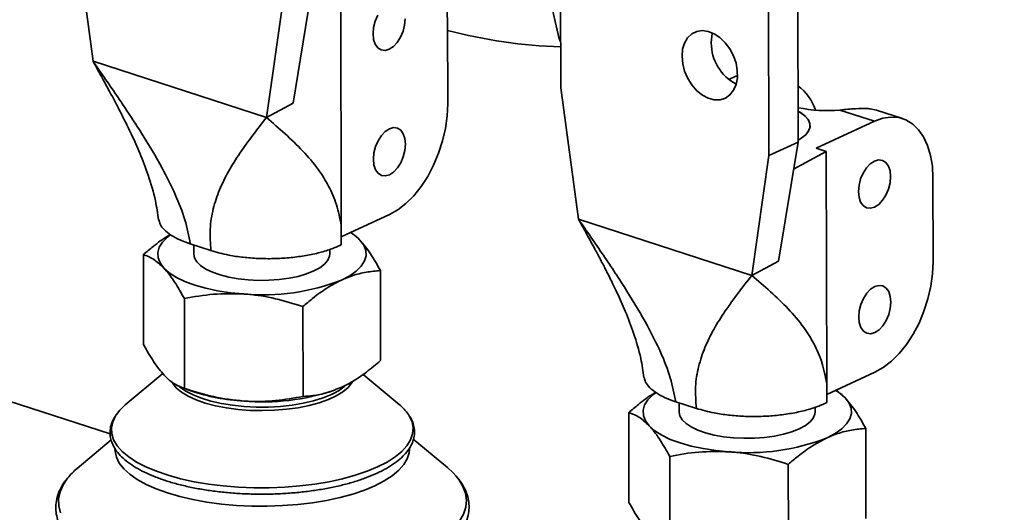
# Paper-space layout 'List2' of a CAD drawing. Units: millimetres. Extents: x 100 to 5841, y 91 to 6058.
# Drawn here: x 1865 to 2155, y 2887 to 3032 of the extents above; entities that cross this region are included whole.
import ezdxf

# ---------------------------------------------------------------- set-up
doc = ezdxf.new("R2010")
doc.units = ezdxf.units.MM
doc.dimstyles.new('SLDDIMSTYLE7', dxfattribs={"dimtxt": 0.18, "dimasz": 71.12, "dimexe": 0, "dimexo": 0.0625, "dimgap": 0, "dimtad": 0, "dimtih": 1, "dimtoh": 1, "dimdec": 0, "dimrnd": 1e-09, "dimzin": 0, "dimdsep": 46, "dimtxsty": 'Standard', "dimsah": 1, "dimcen": 0.09, "dimadec": 0, "dimazin": 0, "dimtfac": 71.12, "dimtdec": 0, "dimtofl": 0, "dimtmove": 0, "dimatfit": 3, "dimfxl": 1, "dimfrac": 2, "dimtolj": 1, "dimtzin": 0, "dimarcsym": 0})

psp = doc.layouts.new('List2')

# ---------------------------------------------------------------- linework, layer by layer
at = {"color": 7, "linetype": 'Continuous', "lineweight": 35, "ltscale": 20}
for p, q in [((2024.32, 3085.61), (2024.48, 3011.87)), ((2094.26, 2995.97), (2094.1, 3069.71)), ((2085.51, 3065.74), (2085.67, 2992)), ((1886.87, 3019.71), (1881.7, 3058.24)), ((2019.13, 3047.34), (2024.02, 3026.27)), ((1945.7, 3007.36), (1951.48, 3042.33)), ((1937.86, 3003.15), (1942.89, 3038.36)), ((1959.76, 3039.53), (1959.9, 2971.45)), ((1991.22, 3007.22), (1991.17, 3031.8)), ((1886.87, 3019.71), (1937.86, 3003.15)), ((2073.85, 3014.36), (2075.93, 3015.32)), ((2075.93, 3015.32), (2076.44, 3015.55)), ((2076.42, 3015.16), (2075.93, 3015.32)), ((2029.65, 2973.34), (2024.48, 3011.87)), ((1937.86, 3003.15), (1945.7, 3007.36)), ((2094.36, 3006.08), (2094.23, 3006.02)), ((2116.72, 3002.07), (2106.52, 3005.38)), ((2115.52, 3005.74), (2117.36, 3005.34)), ((2125.01, 3002.85), (2117.36, 3005.34)), ((2116.72, 3002.07), (2099.54, 2994.13)), ((2094.26, 2995.97), (2085.67, 2992)), ((2088.48, 2960.99), (2094.26, 2995.97)), ((2080.64, 2956.78), (2085.67, 2992)), ((2092.94, 2988), (2102.54, 2993.16)), ((2099.54, 2994.13), (2102.54, 2993.16)), ((2102.54, 2993.16), (2102.68, 2925.08)), ((2134, 2960.85), (2133.95, 2985.43)), ((1959.9, 2968.14), (1974.09, 2974.7)), ((2029.65, 2973.34), (2080.64, 2956.78)), ((1959.9, 2971.45), (1959.9, 2965.79)), ((1921.57, 2964.08), (1915.49, 2966.05)), ((1916.53, 2965.71), (1916.54, 2963.02)), ((1956.54, 2963.1), (1956.54, 2964.41)), ((1901.68, 2962.88), (1901.74, 2936.47)), ((2080.64, 2956.78), (2088.48, 2960.99)), ((1971.41, 2958.19), (1971.46, 2931.77)), ((1913.74, 2949.99), (1913.79, 2923.58)), ((1948.6, 2947.64), (1948.65, 2921.23)), ((2102.68, 2921.77), (2116.87, 2928.33)), ((1907.39, 2927.99), (1896.36, 2918.73)), ((1976.9, 2918.89), (1966.31, 2927.72)), ((1848.94, 2924.17), (1891.9, 2910.22)), ((1913.04, 2923.82), (1915.62, 2922.89)), ((1957.63, 2922.98), (1957.77, 2923.03)), ((2102.68, 2925.08), (2102.68, 2919.42)), ((2064.35, 2917.71), (2058.27, 2919.69)), ((2059.31, 2919.35), (2059.32, 2916.65)), ((2099.32, 2916.73), (2099.32, 2918.05)), ((2044.46, 2916.51), (2044.52, 2890.1)), ((2114.19, 2911.82), (2114.24, 2885.4)), ((1892.19, 2908.45), (1882.24, 2900.09)), ((1991.1, 2900.32), (1981.09, 2908.66)), ((2056.52, 2903.62), (2056.57, 2877.21)), ((2091.38, 2901.28), (2091.43, 2874.86))]:
    psp.add_line(p, q, dxfattribs=at)
at = {"color": 7, "linetype": 'Continuous', "lineweight": 35, "ltscale": 20, "flags": 128}
for points in [[(1991.17, 3031.8), (1990.99, 3035.21), (1990.46, 3038.4), (1989.59, 3041.29), (1988.41, 3043.83), (1986.94, 3045.95), (1985.2, 3047.63), (1983.23, 3048.83), (1981.08, 3049.52), (1978.78, 3049.68), (1976.38, 3049.32), (1973.94, 3048.44)], [(1970.63, 3033.24), (1969.88, 3031.49), (1969.41, 3029.64), (1969.25, 3027.82)], [(1969.25, 3027.82), (1969.42, 3026.14), (1969.89, 3024.73), (1970.65, 3023.68), (1971.63, 3023.06), (1972.77, 3022.91), (1973.99, 3023.24), (1975.21, 3024.04), (1976.35, 3025.24), (1977.33, 3026.77), (1978.08, 3028.51), (1978.54, 3030.36), (1978.7, 3032.19)], [(2060.13, 3021.17), (2060.31, 3023.22), (2060.87, 3025.05), (2061.78, 3026.58), (2062.99, 3027.73), (2064.45, 3028.45), (2066.08, 3028.7), (2067.82, 3028.48), (2069.59, 3027.79), (2071.29, 3026.67), (2072.85, 3025.17), (2074.19, 3023.36), (2075.27, 3021.32), (2076.01, 3019.15), (2076.39, 3016.95), (2076.4, 3014.82), (2076.02, 3012.87), (2075.29, 3011.18), (2074.22, 3009.83), (2072.88, 3008.9), (2071.32, 3008.41), (2069.63, 3008.39), (2067.86, 3008.85), (2066.12, 3009.76), (2064.48, 3011.07), (2063.02, 3012.74), (2061.8, 3014.68), (2060.89, 3016.8), (2060.32, 3018.99), (2060.13, 3021.17)], [(2068.72, 3025.14), (2068.9, 3027.19), (2069.1, 3028.03)], [(2069.05, 3027.83), (2069.11, 3027.85), (2069.36, 3027.91)], [(1974.09, 2974.7), (1976.54, 2976.08), (1978.93, 2977.93), (1981.22, 2980.22), (1983.37, 2982.89), (1985.33, 2985.9), (1987.06, 2989.18), (1988.52, 2992.67), (1989.69, 2996.29), (1990.54, 2999.97), (1991.05, 3003.64), (1991.22, 3007.22)], [(2094.25, 2996.53), (2094.82, 2996.85), (2096.24, 2997.88), (2097.23, 2998.99), (2097.74, 3000.14), (2097.76, 3001.31), (2097.31, 3002.46), (2096.38, 3003.57), (2095, 3004.61), (2094.24, 3005.04)], [(2094.25, 2996.53), (2095.17, 2997.07), (2096.5, 2998.12), (2097.38, 2999.23), (2097.78, 3000.39), (2097.71, 3001.55), (2097.15, 3002.7), (2096.13, 3003.79), (2094.67, 3004.8), (2094.24, 3005.04)], [(2133.95, 2985.43), (2133.77, 2988.85), (2133.24, 2992.03), (2132.37, 2994.92), (2131.19, 2997.46), (2129.72, 2999.59), (2127.98, 3001.27), (2126.01, 3002.46), (2123.86, 3003.15), (2121.56, 3003.31), (2119.16, 3002.95), (2116.72, 3002.07)], [(1969.33, 2990.95), (1969.5, 2989.27), (1969.97, 2987.86), (1970.72, 2986.81), (1971.7, 2986.19), (1972.85, 2986.04), (1974.07, 2986.37), (1975.29, 2987.17), (1976.43, 2988.37), (1977.4, 2989.9), (1978.15, 2991.64), (1978.62, 2993.49), (1978.78, 2995.32), (1978.61, 2996.99), (1978.14, 2998.4), (1977.38, 2999.46), (1976.4, 3000.08), (1975.26, 3000.23), (1974.04, 2999.89), (1972.82, 2999.1), (1971.68, 2997.89), (1970.7, 2996.37), (1969.96, 2994.62), (1969.49, 2992.77), (1969.33, 2990.95)], [(2112.03, 2981.45), (2112.2, 2979.78), (2112.67, 2978.36), (2113.43, 2977.31), (2114.41, 2976.69), (2115.55, 2976.54), (2116.77, 2976.88), (2117.99, 2977.67), (2119.13, 2978.87), (2120.11, 2980.4), (2120.86, 2982.15), (2121.32, 2983.99), (2121.48, 2985.82), (2121.32, 2987.49), (2120.84, 2988.91), (2120.09, 2989.96), (2119.11, 2990.58), (2117.97, 2990.73), (2116.74, 2990.4), (2115.52, 2989.6), (2114.38, 2988.4), (2113.41, 2986.87), (2112.66, 2985.12), (2112.19, 2983.28), (2112.03, 2981.45)], [(1907.7, 2958.96), (1906.59, 2960.45), (1905.99, 2961.99), (1905.9, 2963.54), (1906.35, 2965.09), (1907.31, 2966.6), (1908.77, 2968.05), (1909.6, 2968.69)], [(1962.59, 2969.38), (1963.77, 2968.58), (1965.38, 2967.16)], [(1965.38, 2967.16), (1966.49, 2965.66), (1967.09, 2964.13), (1967.17, 2962.57), (1966.73, 2961.03), (1965.77, 2959.51), (1964.31, 2958.06), (1962.37, 2956.7), (1960, 2955.44)], [(1951.84, 2958.09), (1949.69, 2957.24), (1947.24, 2956.52), (1944.53, 2955.96), (1941.64, 2955.57), (1938.63, 2955.35), (1935.57, 2955.31), (1932.53, 2955.45), (1929.59, 2955.77), (1926.81, 2956.27), (1924.25, 2956.92), (1921.99, 2957.71), (1920.06, 2958.63), (1918.53, 2959.66), (1917.41, 2960.76), (1916.74, 2961.92), (1916.54, 2963.02)], [(1956.54, 2963.1), (1956.46, 2962.42), (1955.97, 2961.25), (1955.01, 2960.12), (1953.63, 2959.06), (1951.84, 2958.09)], [(2116.87, 2928.33), (2119.32, 2929.71), (2121.71, 2931.56), (2124, 2933.85), (2126.15, 2936.52), (2128.11, 2939.53), (2129.84, 2942.81), (2131.3, 2946.3), (2132.47, 2949.92), (2133.32, 2953.6), (2133.83, 2957.27), (2134, 2960.85)], [(1931.16, 2951.34), (1927.27, 2951.71), (1923.53, 2952.27), (1920.02, 2953.01), (1916.79, 2953.93), (1913.89, 2955), (1911.39, 2956.21), (1909.31, 2957.54), (1907.7, 2958.96)], [(2112.11, 2944.58), (2112.28, 2942.91), (2112.75, 2941.49), (2113.5, 2940.44), (2114.49, 2939.82), (2115.63, 2939.67), (2116.85, 2940), (2118.07, 2940.8), (2119.21, 2942), (2120.18, 2943.53), (2120.93, 2945.28), (2121.4, 2947.12), (2121.56, 2948.95), (2121.39, 2950.62), (2120.92, 2952.03), (2120.17, 2953.09), (2119.18, 2953.71), (2118.04, 2953.86), (2116.82, 2953.52), (2115.6, 2952.73), (2114.46, 2951.53), (2113.48, 2950), (2112.74, 2948.25), (2112.27, 2946.41), (2112.11, 2944.58)], [(1963.19, 2925.62), (1962.95, 2925.18), (1961.88, 2923.84), (1960.37, 2922.57), (1958.43, 2921.38), (1956.1, 2920.3), (1953.42, 2919.36), (1950.45, 2918.56), (1947.22, 2917.92), (1943.81, 2917.45), (1940.27, 2917.16), (1936.67, 2917.06), (1933.06, 2917.14), (1929.52, 2917.41), (1926.1, 2917.86), (1922.87, 2918.49), (1919.89, 2919.27), (1917.2, 2920.21), (1914.86, 2921.27), (1912.91, 2922.45), (1911.38, 2923.71), (1910.31, 2925.05), (1910.18, 2925.27)], [(1912.1, 2924.3), (1912.44, 2924), (1914.16, 2922.8), (1916.28, 2921.69), (1918.76, 2920.7), (1921.56, 2919.85), (1924.63, 2919.16), (1927.91, 2918.63), (1931.35, 2918.27), (1934.88, 2918.1), (1938.44, 2918.1), (1941.97, 2918.3), (1945.41, 2918.67), (1948.68, 2919.22), (1951.75, 2919.93), (1954.54, 2920.79), (1957.01, 2921.79)], [(2105.37, 2923.01), (2106.55, 2922.21), (2108.16, 2920.79)], [(2050.48, 2912.59), (2049.37, 2914.08), (2048.77, 2915.62), (2048.69, 2917.18), (2049.13, 2918.72), (2050.09, 2920.23), (2051.55, 2921.69), (2052.38, 2922.32)], [(2108.16, 2920.79), (2109.27, 2919.3), (2109.87, 2917.76), (2109.96, 2916.2), (2109.51, 2914.66), (2108.55, 2913.15), (2107.09, 2911.69), (2105.15, 2910.33), (2102.78, 2909.07)], [(1896.36, 2918.73), (1894.79, 2917.23), (1893.77, 2915.95)], [(2094.62, 2911.72), (2092.47, 2910.87), (2090.02, 2910.16), (2087.31, 2909.6), (2084.42, 2909.2), (2081.41, 2908.98), (2078.35, 2908.94), (2075.31, 2909.09), (2072.37, 2909.41), (2069.59, 2909.9), (2067.03, 2910.55), (2064.77, 2911.34), (2062.84, 2912.27), (2061.31, 2913.29), (2060.19, 2914.39), (2059.52, 2915.55), (2059.32, 2916.65)], [(2099.32, 2916.73), (2099.24, 2916.05), (2098.75, 2914.88), (2097.79, 2913.75), (2096.41, 2912.69), (2094.62, 2911.72)], [(1893.77, 2915.95), (1893.49, 2915.52), (1892.65, 2913.78), (1892.28, 2912.01), (1892.37, 2910.24), (1892.94, 2908.49), (1893.97, 2906.76), (1895.45, 2905.09), (1897.37, 2903.48), (1899.7, 2901.96), (1902.43, 2900.55), (1905.52, 2899.25), (1908.94, 2898.08), (1912.65, 2897.05), (1916.62, 2896.18), (1920.8, 2895.47), (1925.14, 2894.93), (1929.61, 2894.56), (1934.16, 2894.38), (1938.73, 2894.38), (1943.27, 2894.56), (1947.75, 2894.93), (1952.11, 2895.46), (1956.31, 2896.17), (1960.3, 2897.05), (1964.03, 2898.07), (1967.48, 2899.24), (1970.6, 2900.54)], [(1970.6, 2900.54), (1973.36, 2901.96), (1975.73, 2903.48), (1977.69, 2905.08), (1979.21, 2906.76), (1980.28, 2908.48), (1980.89, 2910.24), (1981.03, 2912.01), (1980.7, 2913.78), (1979.9, 2915.52), (1979.66, 2915.91)], [(2073.94, 2904.97), (2070.05, 2905.34), (2066.31, 2905.9), (2062.8, 2906.64), (2059.57, 2907.56), (2056.67, 2908.63), (2054.17, 2909.84), (2052.09, 2911.17), (2050.48, 2912.59)], [(1893.33, 2905.61), (1893.35, 2905.15), (1893.74, 2903.4), (1894.59, 2901.67), (1895.91, 2899.99), (1897.68, 2898.38), (1899.87, 2896.84), (1902.46, 2895.4), (1905.43, 2894.08), (1908.75, 2892.88), (1912.36, 2891.83), (1916.25, 2890.93), (1920.35, 2890.19), (1924.64, 2889.62), (1929.06, 2889.23), (1933.56, 2889.02), (1938.09, 2889), (1942.61, 2889.15), (1947.07, 2889.49), (1951.41, 2890.01), (1955.59, 2890.7), (1959.56, 2891.56), (1963.28, 2892.57), (1966.71, 2893.73), (1969.8, 2895.02)], [(1969.8, 2895.02), (1972.54, 2896.43), (1974.88, 2897.94), (1976.81, 2899.53), (1978.29, 2901.2), (1979.32, 2902.91), (1979.88, 2904.66), (1979.99, 2905.77)], [(1993.57, 2897.93), (1992.8, 2898.76), (1991.1, 2900.32)], [(1879.39, 2897.22), (1878.05, 2895.24), (1877.16, 2893.21), (1876.73, 2891.16), (1876.77, 2889.1), (1877.29, 2887.05)], [(1982.58, 2875.52), (1985.82, 2877.15), (1988.67, 2878.9), (1991.12, 2880.73), (1993.14, 2882.63), (1994.71, 2884.6), (1995.84, 2886.61), (1996.5, 2888.66), (1996.69, 2890.72), (1996.41, 2892.77), (1995.67, 2894.81), (1994.46, 2896.81), (1993.57, 2897.93)]]:
    psp.add_lwpolyline(points, dxfattribs=at)
at = {"color": 7, "linetype": 'Continuous', "lineweight": 35, "ltscale": 400}
for centre, radius, start, end in [((2029.55, 3176.98), 153.13, 255.4887, 268.0933), ((2082.51, 3025.17), 13.79, 180.1346, 242.1175), ((2086.17, 3001.26), 13.8, 17.1937, 54.3203), ((2102.71, 3045.48), 40.28, 258.0392, 275.4318), ((1936.94, 3014.19), 63.12, 264.7479, 291.4278), ((1934.27, 2977.64), 57.84, 251.1905, 266.9866), ((1936.89, 2985.71), 66.08, 265.084, 288.2943), ((1951.01, 2935.84), 15.27, 293.124, 312.2774), ((1967.66, 2907.61), 14.58, 34.6498, 50.6549), ((2079.72, 2967.83), 63.12, 264.7479, 291.4278), ((1895.03, 2884.58), 20.11, 129.5045, 141.0531)]:
    psp.add_arc(centre, radius, start, end, dxfattribs=at)
psp.add_ellipse((2028.03, 3026.68), major_axis=(4.03, 0.31), ratio=0.409983, start_param=3.20343, end_param=3.585748, dxfattribs=at)
at = {"color": 7, "linetype": 'Continuous', "lineweight": 35, "ltscale": 20}
for points, knots in [([(2024.05, 3026.18), (2024.12, 3025.97), (2024.21, 3025.7), (2024.4, 3025.52), (2024.45, 3025.48)], [0, 0, 0, 0, 0.775298, 1, 1, 1, 1]), ([(1886.87, 3019.71), (1887.78, 3018.07), (1889.42, 3015.1), (1891.58, 3011.14), (1893.13, 3008.26), (1894.16, 3006.29), (1894.77, 3005.11), (1895.2, 3004.29), (1895.64, 3003.42), (1896.24, 3002.22), (1897.14, 3000.4), (1898.7, 2997.15), (1900.85, 2992.35), (1903.31, 2985.88), (1905.25, 2979.39), (1905.86, 2975), (1906.12, 2973.13)], [0, 0, 0, 0, 0.103529, 0.187305, 0.251609, 0.287226, 0.312145, 0.326444, 0.339095, 0.363624, 0.402113, 0.454419, 0.57279, 0.713968, 0.877682, 1, 1, 1, 1]), ([(1886.87, 3019.71), (1889.34, 3016.17), (1894.2, 3009.19), (1901.11, 2998.79), (1906.82, 2989.27), (1911.1, 2980.73), (1914.11, 2973.18), (1915.04, 2968.4), (1915.49, 2966.05)], [0, 0, 0, 0, 0.206281, 0.407072, 0.597713, 0.738593, 0.871828, 1, 1, 1, 1]), ([(2106.52, 3005.38), (2108.11, 3005.53), (2111.28, 3005.83), (2114.1, 3005.88), (2115.31, 3005.76), (2115.52, 3005.74)], [0, 0, 0, 0, 0.454349, 0.909149, 1, 1, 1, 1]), ([(1921.57, 2964.08), (1921.41, 2966.23), (1921.09, 2970.6), (1922.14, 2976.54), (1924.03, 2982.14), (1926.73, 2987.54), (1930.07, 2992.82), (1933.86, 2998.02), (1936.52, 3001.43), (1937.86, 3003.15)], [0, 0, 0, 0, 0.122276, 0.249011, 0.382606, 0.523506, 0.678004, 0.837655, 1, 1, 1, 1]), ([(1937.86, 3003.15), (1939.71, 3001.58), (1943.35, 2998.47), (1948.55, 2993.55), (1952.89, 2988.5), (1956.21, 2983.21), (1958.62, 2977.85), (1959.48, 2973.55), (1959.9, 2971.45)], [0, 0, 0, 0, 0.205534, 0.405895, 0.596643, 0.73797, 0.87174, 1, 1, 1, 1]), ([(1915.49, 2966.05), (1914.42, 2966.44), (1912.25, 2967.21), (1909.71, 2968.62), (1907.77, 2970.17), (1906.56, 2971.7), (1906.34, 2972.71), (1906.24, 2973.15)], [0, 0, 0, 0, 0.206685, 0.419363, 0.626133, 0.838819, 1, 1, 1, 1]), ([(2029.65, 2973.34), (2030.56, 2971.7), (2032.2, 2968.73), (2034.36, 2964.77), (2035.91, 2961.89), (2036.94, 2959.93), (2037.55, 2958.74), (2037.98, 2957.92), (2038.42, 2957.05), (2039.02, 2955.86), (2039.92, 2954.03), (2041.48, 2950.78), (2043.63, 2945.98), (2046.09, 2939.51), (2048.03, 2933.02), (2048.64, 2928.64), (2048.9, 2926.76)], [0, 0, 0, 0, 0.103529, 0.187305, 0.251609, 0.287226, 0.312145, 0.326444, 0.339095, 0.363624, 0.402113, 0.454419, 0.57279, 0.713968, 0.877682, 1, 1, 1, 1]), ([(2029.65, 2973.34), (2032.12, 2969.8), (2036.98, 2962.82), (2043.89, 2952.42), (2049.6, 2942.9), (2053.88, 2934.37), (2056.89, 2926.81), (2057.82, 2922.03), (2058.27, 2919.69)], [0, 0, 0, 0, 0.206281, 0.407072, 0.597713, 0.738593, 0.871828, 1, 1, 1, 1]), ([(1901.68, 2962.88), (1902.64, 2963.69), (1904.97, 2965.66), (1907.64, 2967.7), (1909.35, 2968.62), (1909.64, 2968.78)], [0, 0, 0, 0, 0.36651, 0.892441, 1, 1, 1, 1]), ([(1965.38, 2967.16), (1965.23, 2967.31), (1964.33, 2968.26), (1963.43, 2968.89), (1962.68, 2969.42)], [0, 0, 0, 0, 0.158135, 1, 1, 1, 1]), ([(1971.41, 2958.19), (1970.43, 2959.94), (1968.45, 2963.48), (1966.41, 2965.92), (1965.38, 2967.16)], [0, 0, 0, 0, 0.495458, 1, 1, 1, 1]), ([(1959.9, 2965.79), (1958.88, 2965.34), (1956.85, 2964.43), (1953.13, 2963.34), (1949.01, 2962.5), (1944.6, 2961.94), (1940.04, 2961.68), (1935.46, 2961.72), (1931.01, 2962.08), (1926.19, 2962.77), (1923.27, 2963.6), (1921.57, 2964.08)], [0, 0, 0, 0, 0.107661, 0.215318, 0.322914, 0.430502, 0.537, 0.64349, 0.748388, 0.853281, 1, 1, 1, 1]), ([(1901.68, 2962.88), (1902.66, 2962.54), (1904.63, 2961.85), (1906.67, 2959.93), (1907.7, 2958.96)], [0, 0, 0, 0, 0.495458, 1, 1, 1, 1]), ([(1907.7, 2958.96), (1907.85, 2958.8), (1908.93, 2957.62), (1910.97, 2954.89), (1912.81, 2951.63), (1913.74, 2949.99)], [0, 0, 0, 0, 0.070111, 0.530795, 1, 1, 1, 1]), ([(1960, 2955.44), (1961.03, 2955.88), (1963.47, 2956.91), (1967.3, 2957.85), (1970.03, 2958.07), (1971.41, 2958.19)], [0, 0, 0, 0, 0.268407, 0.632373, 1, 1, 1, 1]), ([(1948.6, 2947.64), (1949.55, 2948.46), (1951.88, 2950.44), (1955.69, 2953.22), (1958.55, 2954.7), (1960, 2955.44)], [0, 0, 0, 0, 0.257243, 0.62638, 1, 1, 1, 1]), ([(2064.35, 2917.71), (2064.19, 2919.86), (2063.87, 2924.23), (2064.92, 2930.17), (2066.81, 2935.77), (2069.51, 2941.18), (2072.85, 2946.45), (2076.64, 2951.65), (2079.3, 2955.06), (2080.64, 2956.78)], [0, 0, 0, 0, 0.122276, 0.249011, 0.382606, 0.523506, 0.678004, 0.837655, 1, 1, 1, 1]), ([(2080.64, 2956.78), (2082.49, 2955.21), (2086.13, 2952.1), (2091.33, 2947.18), (2095.67, 2942.13), (2098.99, 2936.84), (2101.4, 2931.48), (2102.26, 2927.19), (2102.68, 2925.08)], [0, 0, 0, 0, 0.205534, 0.405895, 0.596643, 0.73797, 0.87174, 1, 1, 1, 1]), ([(1913.74, 2949.99), (1916.56, 2950.51), (1922.28, 2951.55), (1928.18, 2951.41), (1931.16, 2951.34)], [0, 0, 0, 0, 0.495458, 1, 1, 1, 1]), ([(1931.16, 2951.34), (1931.57, 2951.31), (1934.7, 2951.08), (1940.6, 2950.13), (1945.92, 2948.48), (1948.6, 2947.64)], [0, 0, 0, 0, 0.0701108, 0.5307951, 1, 1, 1, 1]), ([(1901.74, 2936.47), (1902.72, 2934.71), (1904.7, 2931.18), (1906.74, 2928.73), (1907.77, 2927.5)], [0, 0, 0, 0, 0.495458, 1, 1, 1, 1]), ([(1960.06, 2923.98), (1961.1, 2924.5), (1963.54, 2925.72), (1967.36, 2928.32), (1970.09, 2930.62), (1971.46, 2931.77)], [0, 0, 0, 0, 0.268407, 0.632373, 1, 1, 1, 1]), ([(1907.77, 2927.5), (1907.91, 2927.35), (1908.99, 2926.21), (1911.03, 2924.58), (1912.87, 2923.91), (1913.79, 2923.58)], [0, 0, 0, 0, 0.070111, 0.530795, 1, 1, 1, 1]), ([(2058.27, 2919.69), (2057.2, 2920.07), (2055.03, 2920.84), (2052.49, 2922.25), (2050.55, 2923.8), (2049.34, 2925.33), (2049.12, 2926.35), (2049.02, 2926.78)], [0, 0, 0, 0, 0.206685, 0.419363, 0.626133, 0.838819, 1, 1, 1, 1]), ([(1913.79, 2923.58), (1916.62, 2922.68), (1922.34, 2920.87), (1928.25, 2920.21), (1931.23, 2919.88)], [0, 0, 0, 0, 0.495458, 1, 1, 1, 1]), ([(1948.65, 2921.23), (1949.61, 2921.3), (1951.94, 2921.47), (1955.75, 2922.22), (1958.62, 2923.39), (1960.06, 2923.98)], [0, 0, 0, 0, 0.257243, 0.62638, 1, 1, 1, 1]), ([(2044.46, 2916.51), (2045.42, 2917.32), (2047.75, 2919.29), (2050.42, 2921.33), (2052.13, 2922.25), (2052.42, 2922.41)], [0, 0, 0, 0, 0.36651, 0.892441, 1, 1, 1, 1]), ([(2108.16, 2920.79), (2108.01, 2920.94), (2107.11, 2921.89), (2106.21, 2922.52), (2105.46, 2923.05)], [0, 0, 0, 0, 0.158135, 1, 1, 1, 1]), ([(1931.23, 2919.88), (1931.64, 2919.85), (1934.77, 2919.67), (1940.67, 2919.82), (1945.97, 2920.76), (1948.65, 2921.23)], [0, 0, 0, 0, 0.0701108, 0.5307951, 1, 1, 1, 1]), ([(2114.19, 2911.82), (2113.21, 2913.57), (2111.23, 2917.11), (2109.19, 2919.55), (2108.16, 2920.79)], [0, 0, 0, 0, 0.495458, 1, 1, 1, 1]), ([(2102.68, 2919.42), (2101.66, 2918.97), (2099.63, 2918.06), (2095.91, 2916.97), (2091.79, 2916.13), (2087.39, 2915.57), (2082.82, 2915.31), (2078.24, 2915.36), (2073.79, 2915.71), (2068.97, 2916.41), (2066.05, 2917.23), (2064.35, 2917.71)], [0, 0, 0, 0, 0.107661, 0.215318, 0.322914, 0.430502, 0.537, 0.64349, 0.748388, 0.853281, 1, 1, 1, 1]), ([(1893.61, 2915.73), (1893.27, 2915.22), (1892.56, 2914.12), (1891.99, 2912.34), (1891.8, 2910.47), (1892.05, 2908.64), (1892.71, 2906.86), (1893.77, 2905.14), (1895.24, 2903.48), (1897.1, 2901.88), (1899.36, 2900.37), (1901.97, 2898.96), (1904.9, 2897.67), (1908.13, 2896.5), (1911.62, 2895.47), (1915.33, 2894.59), (1919.25, 2893.85), (1923.32, 2893.27), (1927.52, 2892.85), (1931.8, 2892.59), (1936.12, 2892.49), (1940.45, 2892.56), (1944.74, 2892.8), (1948.96, 2893.2), (1953.06, 2893.75), (1957.02, 2894.46), (1960.78, 2895.32), (1964.32, 2896.33), (1967.58, 2897.45), (1969.5, 2898.29), (1970.44, 2898.7)], [0, 0, 0, 0, 0.031068, 0.066571, 0.100986, 0.134737, 0.168476, 0.202857, 0.238229, 0.274425, 0.311046, 0.347761, 0.3844, 0.420938, 0.457379, 0.493742, 0.530043, 0.566298, 0.60252, 0.638719, 0.674905, 0.711086, 0.747271, 0.783465, 0.819677, 0.855918, 0.892198, 0.928531, 0.964936, 1, 1, 1, 1]), ([(1970.44, 2898.7), (1970.93, 2898.93), (1972.36, 2899.61), (1974.48, 2900.83), (1976.67, 2902.39), (1978.49, 2904.05), (1979.9, 2905.81), (1980.88, 2907.64), (1981.4, 2909.51), (1981.48, 2911.38), (1981.11, 2913.19), (1980.55, 2914.63), (1979.99, 2915.42), (1979.81, 2915.67)], [0, 0, 0, 0, 0.053995, 0.157502, 0.261329, 0.365418, 0.469133, 0.571349, 0.670785, 0.767277, 0.862402, 0.957882, 1, 1, 1, 1]), ([(2044.46, 2916.51), (2045.44, 2916.17), (2047.41, 2915.48), (2049.45, 2913.56), (2050.48, 2912.59)], [0, 0, 0, 0, 0.495458, 1, 1, 1, 1]), ([(2050.48, 2912.59), (2050.63, 2912.44), (2051.71, 2911.26), (2053.75, 2908.52), (2055.59, 2905.27), (2056.52, 2903.62)], [0, 0, 0, 0, 0.070111, 0.530795, 1, 1, 1, 1]), ([(2102.78, 2909.07), (2103.81, 2909.51), (2106.25, 2910.54), (2110.08, 2911.48), (2112.81, 2911.71), (2114.19, 2911.82)], [0, 0, 0, 0, 0.268407, 0.632373, 1, 1, 1, 1]), ([(2091.38, 2901.28), (2092.33, 2902.09), (2094.66, 2904.08), (2098.47, 2906.85), (2101.33, 2908.33), (2102.78, 2909.07)], [0, 0, 0, 0, 0.257243, 0.62638, 1, 1, 1, 1]), ([(2056.52, 2903.62), (2059.34, 2904.14), (2065.06, 2905.18), (2070.96, 2905.04), (2073.94, 2904.97)], [0, 0, 0, 0, 0.495458, 1, 1, 1, 1]), ([(2073.94, 2904.97), (2074.35, 2904.94), (2077.48, 2904.71), (2083.38, 2903.76), (2088.7, 2902.11), (2091.38, 2901.28)], [0, 0, 0, 0, 0.0701108, 0.5307951, 1, 1, 1, 1]), ([(1879.15, 2896.91), (1878.93, 2896.65), (1878.11, 2895.7), (1877.14, 2893.95), (1876.26, 2891.7), (1875.87, 2889.44), (1875.93, 2887.21), (1876.4, 2885.04), (1877.28, 2882.92), (1878.55, 2880.87), (1880.23, 2878.87), (1882.33, 2876.94), (1884.82, 2875.1), (1887.68, 2873.36), (1890.89, 2871.73), (1894.41, 2870.24), (1898.21, 2868.88), (1902.26, 2867.67), (1906.55, 2866.6), (1911.04, 2865.68), (1915.7, 2864.91), (1920.49, 2864.3), (1925.4, 2863.86), (1930.39, 2863.58), (1935.41, 2863.46), (1940.45, 2863.51), (1945.45, 2863.72), (1950.4, 2864.1), (1955.26, 2864.65), (1959.98, 2865.35), (1964.56, 2866.2), (1968.94, 2867.21), (1973.11, 2868.36), (1977.03, 2869.65), (1980.05, 2870.83), (1981.72, 2871.58), (1982.26, 2871.83)], [0, 0, 0, 0, 0.011688, 0.042489, 0.072336, 0.101119, 0.129138, 0.156938, 0.184956, 0.213703, 0.243411, 0.273988, 0.305121, 0.336485, 0.367839, 0.399096, 0.430242, 0.461284, 0.492239, 0.523123, 0.55395, 0.584734, 0.615487, 0.646218, 0.676935, 0.707647, 0.738362, 0.769084, 0.799822, 0.830585, 0.861382, 0.892225, 0.923128, 0.954106, 0.985178, 1, 1, 1, 1]), ([(1982.26, 2871.83), (1982.84, 2872.1), (1984.53, 2872.9), (1987.09, 2874.33), (1989.81, 2876.15), (1992.16, 2878.09), (1994.12, 2880.14), (1995.66, 2882.3), (1996.75, 2884.53), (1997.38, 2886.8), (1997.55, 2889.05), (1997.28, 2891.25), (1996.61, 2893.39), (1995.51, 2895.47), (1994.55, 2896.9), (1993.86, 2897.61), (1993.79, 2897.69)], [0, 0, 0, 0, 0.0431096, 0.1259941, 0.2091875, 0.2926622, 0.3759926, 0.4583577, 0.5386744, 0.6161897, 0.6911593, 0.7648097, 0.8384387, 0.9133854, 0.990674, 1, 1, 1, 1]), ([(2044.52, 2890.1), (2045.5, 2888.35), (2047.48, 2884.81), (2049.52, 2882.36), (2050.55, 2881.13)], [0, 0, 0, 0, 0.495458, 1, 1, 1, 1])]:
    psp.add_open_spline(points, degree=3, knots=knots, dxfattribs=at)

# ---------------------------------------------------------------- leaders
at = {"color": 7, "linetype": 'Continuous', "lineweight": 0, "ltscale": 20}
psp.add_leader([(2273.33, 2918.88), (1900.78, 3798.59)], dimstyle='SLDDIMSTYLE7', dxfattribs=at)

doc.saveas('drawing.dxf')
